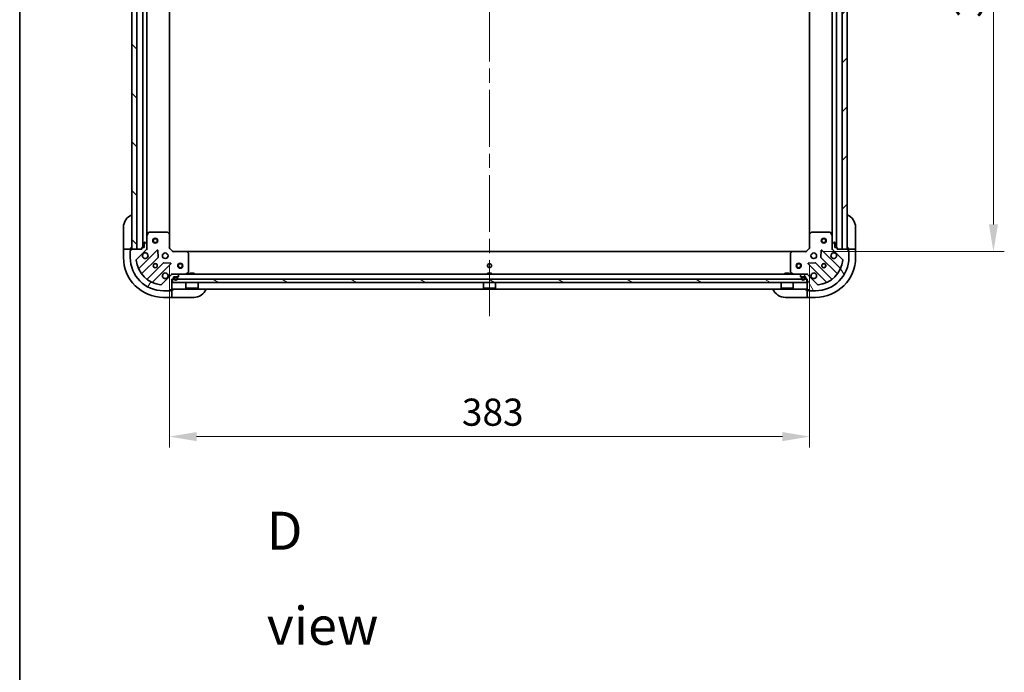
# Model space of a CAD drawing. Units: millimetres. Extents: x 87 to 11486, y 48 to 1874.
# Drawn here: x 2443 to 3032, y 1093 to 1484 of the extents above; entities that cross this region are included whole.
import ezdxf

# ---------------------------------------------------------------- set-up
doc = ezdxf.new("R2010")
doc.units = ezdxf.units.MM
doc.header["$LTSCALE"] = 6
doc.linetypes.add('CHAIN', pattern=[0.35429999999999995, 0.2362, -0.0295, 0.0591, -0.0295])
doc.layers.get('Defpoints').update_dxf_attribs({"lineweight": 25})
for name, color, linetype, lineweight in [('Border (ISO)', 7, 'Continuous', 35), ('Centerline (ISO)', 131, 'Continuous', 18), ('Dimension (ISO)', 7, 'Continuous', 18), ('Dimension (ISO) @ 1', 7, 'Continuous', 18), ('Hatch (ISO)', 1, 'Continuous', 18), ('Symbol (ISO)', 7, 'Continuous', 18), ('Visible (ISO)', 7, 'Continuous', 35)]:
    doc.layers.add(name, color=color, linetype=linetype, lineweight=lineweight)
doc.styles.add('Note Text (TK)', font='txt')
doc.dimstyles.new('Default - Method 1b (TK)', dxfattribs={"dimscale": 6, "dimtxt": 2.5, "dimasz": 2.5, "dimexe": 1, "dimexo": 1.499999999999999, "dimgap": 1, "dimtad": 1, "dimrnd": 1e-08, "dimdsep": 46, "dimtxsty": 'Note Text (TK)', "dimcen": 0.09, "dimdle": 5, "dimclrd": 100, "dimclre": 100, "dimclrt": 7, "dimadec": 1, "dimazin": 1, "dimtfac": 1, "dimtmove": 0, "dimatfit": 3, "dimfxl": 1, "dimtolj": 1, "dimlwd": -1, "dimlwe": -1, "dimarcsym": 0})

# ---------------------------------------------------------------- blocks, each defined once
blk = doc.blocks.new('図面枠 tk図枠')
at = {"layer": 'Border (ISO)'}
blk.add_line((14.49999999999999, 289), (14.50000000000001, 8.000000000000007), dxfattribs=at)
blk = doc.blocks.new('*D61')
at = {"layer": 'Defpoints', "color": 0}
for p in [(2532.594861534611, 1347.051852494995), (2915.594861534611, 1347.051852494994), (2915.594861534611, 1234.258257313999)]:
    blk.add_point(p, dxfattribs=at)
at = {"layer": 'Dimension (ISO)', "color": 100}
for p, q in [((2532.594861534611, 1337.301852494994), (2532.594861534611, 1227.758257313999)), ((2915.594861534611, 1337.301852494994), (2915.594861534611, 1227.758257313999)), ((2548.844861534611, 1234.258257313999), (2899.344861534611, 1234.258257313999))]:
    blk.add_line(p, q, dxfattribs=at)
for points in [[(2548.844861534611, 1236.966590647332), (2548.844861534611, 1231.549923980665), (2532.594861534611, 1234.258257313999)], [(2899.344861534611, 1236.966590647332), (2899.344861534611, 1231.549923980665), (2915.594861534611, 1234.258257313999)]]:
    blk.add_solid(points, dxfattribs=at)
at = {"layer": 'Dimension (ISO)', "color": 7, "insert": (2707.567872898247, 1248.883257313999), "char_height": 16.25, "attachment_point": 4, "style": 'Note Text (TK)'}
blk.add_mtext('\\A1;383', dxfattribs=at)
blk = doc.blocks.new('*D44')
at = {"layer": 'Defpoints', "color": 0}
for p in [(2913.594861534612, 1658.051852494995), (2913.594861534612, 1345.051852494995), (3025.592685377856, 1345.051852494995)]:
    blk.add_point(p, dxfattribs=at)
at = {"layer": 'Dimension (ISO)', "color": 100}
for p, q in [((2923.344861534612, 1658.051852494995), (3032.092685377856, 1658.051852494995)), ((3025.592685377856, 1641.801852494995), (3025.592685377856, 1361.301852494995)), ((2923.344861534612, 1345.051852494995), (3032.092685377856, 1345.051852494995))]:
    blk.add_line(p, q, dxfattribs=at)
for points in [[(3022.884352044523, 1641.801852494995), (3028.30101871119, 1641.801852494995), (3025.592685377856, 1658.051852494995)], [(3022.884352044523, 1361.301852494995), (3028.30101871119, 1361.301852494995), (3025.592685377856, 1345.051852494995)]]:
    blk.add_solid(points, dxfattribs=at)
at = {"layer": 'Dimension (ISO)', "color": 7, "insert": (3010.967685377856, 1485.02486385863), "char_height": 16.25, "attachment_point": 4, "rotation": 90, "style": 'Note Text (TK)'}
blk.add_mtext('\\A1;313', dxfattribs=at)

msp = doc.modelspace()

# ---------------------------------------------------------------- hatches: boundary and pattern name
at = {"layer": 'Hatch (ISO)'}
h = msp.add_hatch(dxfattribs=at)
h.set_pattern_fill('ANSI31', color=256, scale=165.1, angle=90.00021045915, style=0)
h.set_pattern_definition([(135.0002104591499, (2348.75, -4), (-14.59286259386461, -14.59296979941324), [])])
h.paths.add_polyline_path([(2510.094861534611, 1656.551852494994), (2510.094861534611, 1346.551852494993), (2513.094861534611, 1346.551852494993), (2513.094861534611, 1656.551852494994)])
h = msp.add_hatch(dxfattribs=at)
h.set_pattern_fill('ANSI31', color=256, scale=165.1, style=0)
h.set_pattern_definition([(45, (2348.75, -4), (-14.59291619673737, 14.59291619673737), [])])
h.paths.add_polyline_path([(2938.094861534611, 1346.551852494994), (2938.094861534611, 1656.551852494995), (2935.094861534611, 1656.551852494995), (2935.094861534611, 1346.551852494994)])
h = msp.add_hatch(dxfattribs=at)
h.set_pattern_fill('ANSI31', color=256, scale=165.1, angle=14.99997778074499, style=0)
h.set_pattern_definition([(59.999977780745, (2348.75, -4), (-17.87259526899745, 10.31875693097815), [])])
edge = h.paths.add_edge_path()
edge.add_line((2516.094861534611, 1347.251852494994), (2516.094861534611, 1346.551852494994))
edge.add_line((2516.094861534611, 1346.551852494994), (2509.894861534612, 1346.551852494994))
edge.add_ellipse((2509.894861534611, 1346.251852494994), major_axis=(-0.2999999999999969, 4.4e-15), ratio=1, start_angle=270.0000000000008, end_angle=360.0000000000042)
edge.add_line((2509.594861534611, 1346.251852494994), (2509.594861534611, 1345.551852494994))
edge.add_line((2509.594861534611, 1345.551852494994), (2509.394861534611, 1345.551852494994))
edge.add_ellipse((2509.394861534611, 1345.251852494994), major_axis=(-0.3000000000000003, -2.2e-15), ratio=1, start_angle=269.9999999999996, end_angle=359.9999999999996)
edge.add_line((2509.094861534611, 1345.251852494994), (2509.094861534611, 1341.551852494994))
edge.add_ellipse((2529.094861534611, 1341.551852494994), major_axis=(0, -20), ratio=1, start_angle=270, end_angle=360)
edge.add_line((2529.094861534611, 1321.551852494994), (2532.794861534611, 1321.551852494994))
edge.add_ellipse((2532.794861534611, 1321.851852494994), major_axis=(0.299999999999998, -2.2e-15), ratio=1, start_angle=270.0000000000004, end_angle=360.0000000000004)
edge.add_line((2533.094861534611, 1321.851852494994), (2533.094861534611, 1322.051852494994))
edge.add_line((2533.094861534611, 1322.051852494994), (2533.794861534611, 1322.051852494994))
edge.add_ellipse((2533.794861534611, 1322.351852494994), major_axis=(0.299999999999998, 0), ratio=1, start_angle=270, end_angle=360)
edge.add_line((2534.094861534611, 1322.351852494994), (2534.094861534611, 1328.551852494994))
edge.add_line((2534.094861534611, 1328.551852494994), (2534.794861534611, 1328.551852494994))
edge.add_ellipse((2534.794861534611, 1328.851852494995), major_axis=(0.2999999999999959, -3.3e-15), ratio=1, start_angle=270.0000000000006, end_angle=360.0000000000007)
edge.add_line((2535.094861534612, 1328.851852494995), (2535.094861534612, 1329.851852494994))
edge.add_line((2535.094861534612, 1329.851852494994), (2537.794861534611, 1329.851852494994))
edge.add_ellipse((2537.794861534611, 1330.151852494994), major_axis=(0.3000000000000014, 2.2e-15), ratio=1, start_angle=269.9999999999928, end_angle=359.9999999999996)
edge.add_line((2538.094861534611, 1330.151852494994), (2538.094861534611, 1330.344745713808))
edge.add_ellipse((2537.594861534611, 1330.344745713808), major_axis=(-3.3e-15, 0.5000000000000071), ratio=1, start_angle=269.9999999999996, end_angle=314.9999999999967)
edge.add_line((2537.948414925204, 1330.698299104401), (2537.241308144018, 1331.405405885588))
edge.add_ellipse((2536.887754753424, 1331.051852494995), major_axis=(-0.3535533905932953, 0.3535533905932309), ratio=1, start_angle=270.0000000000005, end_angle=314.9999999999948)
edge.add_line((2536.887754753424, 1331.551852494994), (2534.509075096984, 1331.551852494994))
edge.add_ellipse((2534.509075096984, 1330.551852494994), major_axis=(-1.000000000000008, -5.6e-15), ratio=1, start_angle=269.9999999999997, end_angle=314.9999999999997)
edge.add_line((2533.801968315798, 1331.258959276181), (2527.823983536434, 1325.280974496818))
edge.add_ellipse((2527.470430145841, 1325.634527887411), major_axis=(-0.3535533905932222, -0.3535533905933057), ratio=1, start_angle=39.17289348887169, end_angle=89.99999999999318, ccw=False)
edge.add_ellipse((2529.094861534611, 1341.551852494994), major_axis=(-16.41474100157036, 1.675194869668996), ratio=1, start_angle=11.65421302223848, end_angle=90, ccw=False)
edge.add_ellipse((2513.177536927028, 1339.927421106224), major_axis=(-0.0507634808990582, 0.4974163939869783), ratio=1, start_angle=39.17289348887232, end_angle=89.99999999999841, ccw=False)
edge.add_line((2512.823983536434, 1340.280974496818), (2518.801968315798, 1346.258959276181))
edge.add_ellipse((2518.094861534611, 1346.966066057367), major_axis=(0.7071067811865474, 0.7071067811865485), ratio=1, start_angle=270.0000000000021, end_angle=314.9999999999999)
edge.add_line((2519.094861534612, 1346.966066057367), (2519.094861534612, 1349.344745713808))
edge.add_ellipse((2518.594861534611, 1349.344745713808), major_axis=(6.7e-15, 0.4999999999999849), ratio=1, start_angle=270.0000000000007, end_angle=314.9999999999964)
edge.add_line((2518.948414925205, 1349.698299104401), (2518.241308144018, 1350.405405885588))
edge.add_ellipse((2517.887754753425, 1350.051852494994), major_axis=(-0.3535533905932864, 0.3535533905932586), ratio=1, start_angle=270.0000000000006, end_angle=314.9999999999978)
edge.add_line((2517.887754753425, 1350.551852494994), (2517.694861534611, 1350.551852494994))
edge.add_ellipse((2517.694861534611, 1350.251852494994), major_axis=(-0.3000000000000025, -1.1e-15), ratio=1, start_angle=269.9999999999998, end_angle=359.9999999999998)
edge.add_line((2517.394861534611, 1350.251852494994), (2517.394861534611, 1347.551852494994))
edge.add_line((2517.394861534611, 1347.551852494994), (2516.394861534611, 1347.551852494994))
edge.add_ellipse((2516.394861534611, 1347.251852494994), major_axis=(-0.2999999999999969, 4.4e-15), ratio=1, start_angle=270.0000000000076, end_angle=360.0000000000008)
h = msp.add_hatch(dxfattribs=at)
h.set_pattern_fill('ANSI31', color=256, scale=165.1, angle=75.00017538262, style=0)
h.set_pattern_definition([(120.00017538262, (2348.75, -4), (-17.87256768478084, -10.31880470805255), [])])
edge = h.paths.add_edge_path()
edge.add_line((2913.394861534611, 1328.551852494994), (2914.094861534611, 1328.551852494994))
edge.add_line((2914.094861534611, 1328.551852494994), (2914.094861534611, 1322.351852494994))
edge.add_ellipse((2914.394861534611, 1322.351852494994), major_axis=(-4.4e-15, -0.2999999999999969), ratio=1, start_angle=270.0000000000008, end_angle=360.0000000000008)
edge.add_line((2914.394861534611, 1322.051852494994), (2915.09486153461, 1322.051852494994))
edge.add_line((2915.094861534611, 1322.051852494994), (2915.094861534611, 1321.851852494994))
edge.add_ellipse((2915.394861534611, 1321.851852494994), major_axis=(2.2e-15, -0.3000000000000003), ratio=1, start_angle=269.9999999999996, end_angle=359.9999999999996)
edge.add_line((2915.394861534611, 1321.551852494994), (2919.094861534611, 1321.551852494994))
edge.add_ellipse((2919.094861534611, 1341.551852494994), major_axis=(20, 0), ratio=1, start_angle=270, end_angle=360)
edge.add_line((2939.094861534611, 1341.551852494994), (2939.094861534611, 1345.251852494994))
edge.add_ellipse((2938.794861534611, 1345.251852494994), major_axis=(2.2e-15, 0.299999999999998), ratio=1, start_angle=270.0000000000038, end_angle=360.0000000000004)
edge.add_line((2938.794861534611, 1345.551852494994), (2938.594861534611, 1345.551852494994))
edge.add_line((2938.594861534611, 1345.551852494994), (2938.594861534611, 1346.251852494994))
edge.add_ellipse((2938.294861534611, 1346.251852494994), major_axis=(0, 0.299999999999998), ratio=1, start_angle=270, end_angle=360)
edge.add_line((2938.294861534611, 1346.551852494994), (2932.094861534611, 1346.551852494994))
edge.add_line((2932.094861534611, 1346.551852494994), (2932.094861534611, 1347.251852494994))
edge.add_ellipse((2931.794861534611, 1347.251852494994), major_axis=(3.3e-15, 0.2999999999999959), ratio=1, start_angle=270.0000000000006, end_angle=360.0000000000007)
edge.add_line((2931.794861534611, 1347.551852494994), (2930.794861534611, 1347.551852494994))
edge.add_line((2930.794861534611, 1347.551852494994), (2930.794861534611, 1350.251852494994))
edge.add_ellipse((2930.494861534612, 1350.251852494994), major_axis=(-2.2e-15, 0.3000000000000014), ratio=1, start_angle=270.0000000000029, end_angle=359.9999999999996)
edge.add_line((2930.494861534612, 1350.551852494994), (2930.301968315798, 1350.551852494994))
edge.add_ellipse((2930.301968315798, 1350.051852494994), major_axis=(-0.5000000000000071, -3.3e-15), ratio=1, start_angle=269.9999999999996, end_angle=314.9999999999967)
edge.add_line((2929.948414925205, 1350.405405885587), (2929.241308144018, 1349.698299104401))
edge.add_ellipse((2929.594861534611, 1349.344745713808), major_axis=(-0.3535533905932309, -0.3535533905932953), ratio=1, start_angle=269.9999999999991, end_angle=314.9999999999948)
edge.add_line((2929.094861534611, 1349.344745713808), (2929.094861534611, 1346.966066057367))
edge.add_ellipse((2930.094861534611, 1346.966066057367), major_axis=(5.6e-15, -1.000000000000008), ratio=1, start_angle=269.9999999999997, end_angle=314.9999999999997)
edge.add_line((2929.387754753424, 1346.258959276181), (2935.365739532787, 1340.280974496818))
edge.add_ellipse((2935.012186142195, 1339.927421106224), major_axis=(0.3535533905933057, -0.3535533905932222), ratio=1, start_angle=39.17289348887169, end_angle=89.99999999999898, ccw=False)
edge.add_ellipse((2919.094861534611, 1341.551852494994), major_axis=(-1.675194869668996, -16.41474100157036), ratio=1, start_angle=11.654213022238707, end_angle=90, ccw=False)
edge.add_ellipse((2920.719292923381, 1325.634527887411), major_axis=(-0.4974163939869783, -0.0507634808990582), ratio=1, start_angle=39.17289348887232, end_angle=90.00000000000239, ccw=False)
edge.add_line((2920.365739532787, 1325.280974496818), (2914.387754753424, 1331.258959276181))
edge.add_ellipse((2913.680647972238, 1330.551852494994), major_axis=(-0.7071067811865485, 0.7071067811865474), ratio=1, start_angle=269.9999999999999, end_angle=314.9999999999999)
edge.add_line((2913.680647972238, 1331.551852494994), (2911.301968315797, 1331.551852494994))
edge.add_ellipse((2911.301968315797, 1331.051852494994), major_axis=(-0.4999999999999849, 6.7e-15), ratio=1, start_angle=270.0000000000007, end_angle=314.9999999999979)
edge.add_line((2910.948414925205, 1331.405405885587), (2910.241308144018, 1330.698299104401))
edge.add_ellipse((2910.594861534611, 1330.344745713808), major_axis=(-0.3535533905932586, -0.3535533905932864), ratio=1, start_angle=270.0000000000006, end_angle=314.9999999999978)
edge.add_line((2910.094861534611, 1330.344745713808), (2910.094861534611, 1330.151852494994))
edge.add_ellipse((2910.394861534611, 1330.151852494994), major_axis=(1.1e-15, -0.3000000000000025), ratio=1, start_angle=269.9999999999998, end_angle=359.9999999999998)
edge.add_line((2910.394861534611, 1329.851852494994), (2913.094861534611, 1329.851852494994))
edge.add_line((2913.094861534611, 1329.851852494994), (2913.094861534611, 1328.851852494994))
edge.add_ellipse((2913.394861534611, 1328.851852494994), major_axis=(-4.4e-15, -0.2999999999999969), ratio=1, start_angle=270.0000000000076, end_angle=360.0000000000008)
h = msp.add_hatch(dxfattribs=at)
h.set_pattern_fill('ANSI31', color=256, scale=165.1, angle=105.00024553567, style=0)
h.set_pattern_definition([(150.00024553567, (2348.75, -4), (-10.31867340856338, -17.87264349046909), [])])
h.paths.add_polyline_path([(2534.344861534611, 1328.551852494994), (2534.344861534611, 1326.551852494995), (2913.844861534611, 1326.551852494994), (2913.844861534611, 1328.551852494994)])

# ---------------------------------------------------------------- linework, layer by layer
at = {"layer": 'Centerline (ISO)', "linetype": 'CHAIN', "ltscale": 23.99096870422363}
msp.add_line((2724.094861534611, 1696.801852494994), (2724.094861534611, 1306.301852494994), dxfattribs=at)
at = {"layer": 'Visible (ISO)'}
for p, q in [((2510.094861534611, 1656.551852494995), (2510.094861534611, 1346.551852494993)), ((2513.094861534611, 1346.551852494993), (2513.094861534611, 1656.551852494995)), ((2516.594861534611, 1347.551852494994), (2516.594861534611, 1655.551852494995)), ((2931.594861534612, 1655.551852494994), (2931.594861534611, 1347.551852494994)), ((2935.094861534611, 1656.551852494995), (2935.094861534611, 1346.551852494994)), ((2938.094861534611, 1346.551852494994), (2938.094861534611, 1656.551852494995)), ((2519.094861534611, 1354.481032101745), (2519.094861534611, 1648.622672888245)), ((2532.594861534611, 1355.488455029733), (2532.594861534611, 1647.615249960257)), ((2915.594861534612, 1647.615249960256), (2915.594861534612, 1355.488455029733)), ((2929.094861534612, 1648.622672888244), (2929.094861534611, 1354.481032101745)), ((2505.09486153461, 1347.551852494994), (2505.09486153461, 1359.551852494994)), ((2520.011943573936, 1356.386016573644), (2519.126533377311, 1354.615196180394)), ((2531.476643458232, 1356.551852494994), (2520.280271731236, 1356.551852494994)), ((2532.499517929323, 1355.707808078728), (2531.681299852945, 1356.47120554399)), ((2532.594861534611, 1347.051852494995), (2532.594861534611, 1355.488455029733)), ((2915.594861534611, 1355.488455029733), (2915.594861534611, 1347.051852494994)), ((2916.508423216278, 1356.471205543989), (2915.690205139899, 1355.707808078728)), ((2927.909451337986, 1356.551852494994), (2916.713079610989, 1356.551852494994)), ((2929.063189691911, 1354.615196180394), (2928.177779495286, 1356.386016573644)), ((2943.094861534609, 1359.551852494997), (2943.09486153461, 1347.551852494997)), ((2517.394861534611, 1350.251852494994), (2517.394861534611, 1347.551852494994)), ((2517.887754753425, 1350.551852494995), (2517.694861534611, 1350.551852494995)), ((2518.948414925205, 1349.698299104401), (2518.241308144018, 1350.405405885588)), ((2519.094861534612, 1354.481032101745), (2519.094861534612, 1349.344745713808)), ((2519.094861534612, 1346.966066057367), (2519.094861534612, 1349.344745713808)), ((2929.094861534611, 1349.344745713808), (2929.094861534611, 1354.481032101745)), ((2929.094861534611, 1349.344745713808), (2929.094861534611, 1346.966066057367)), ((2929.948414925205, 1350.405405885587), (2929.241308144018, 1349.698299104401)), ((2930.494861534612, 1350.551852494994), (2930.301968315798, 1350.551852494994)), ((2930.794861534611, 1347.551852494994), (2930.794861534611, 1350.251852494994)), ((2505.09486153461, 1347.551852494994), (2505.094861534611, 1346.551852494994)), ((2505.094861534611, 1346.551852494994), (2505.094861534611, 1341.551852494994)), ((2505.094861534611, 1346.551852494994), (2505.241308144018, 1346.551852494994)), ((2506.948414925204, 1346.551852494994), (2505.241308144018, 1346.551852494994)), ((2506.948414925204, 1346.551852494994), (2507.301968315797, 1346.551852494994)), ((2509.594861534611, 1346.551852494994), (2507.301968315797, 1346.551852494994)), ((2509.094861534611, 1345.751852494994), (2509.594861534611, 1345.751852494994)), ((2509.094861534611, 1345.251852494994), (2509.094861534611, 1345.751852494994)), ((2509.094861534611, 1345.251852494995), (2509.094861534611, 1341.551852494995)), ((2509.594861534611, 1345.551852494994), (2509.394861534611, 1345.551852494994)), ((2509.594861534611, 1346.551852494994), (2509.594861534611, 1347.551852494994)), ((2509.594861534611, 1346.251852494994), (2509.594861534611, 1346.551852494994)), ((2509.594861534611, 1346.251852494994), (2509.594861534611, 1345.551852494994)), ((2516.094861534611, 1346.551852494994), (2509.894861534611, 1346.551852494994)), ((2510.094861534611, 1346.551852494993), (2513.094861534611, 1346.551852494993)), ((2512.823983536434, 1340.280974496818), (2518.801968315798, 1346.258959276181)), ((2525.205685033587, 1345.86267599397), (2514.382344523163, 1335.039335483546)), ((2516.094861534611, 1347.251852494995), (2516.094861534611, 1346.551852494994)), ((2517.394861534611, 1347.551852494994), (2516.394861534611, 1347.551852494994)), ((2519.445127074479, 1346.551852494994), (2519.005041255736, 1346.551852494994)), ((2519.094861534612, 1346.966066057367), (2519.094861534612, 1346.551852494995)), ((2525.889103637674, 1341.733982548198), (2525.717531534418, 1345.663629775824)), ((2528.720088826124, 1343.551852494994), (2529.094861534611, 1343.551852494994)), ((2529.094861534611, 1343.926625203482), (2529.094861534611, 1343.551852494995)), ((2531.094861534611, 1343.926625203482), (2531.094861534611, 1343.551852494995)), ((2531.094861534611, 1343.551852494994), (2531.469634243098, 1343.551852494994)), ((2532.294861534611, 1346.927588426283), (2532.594861534611, 1347.051852494995)), ((2534.594861534611, 1345.051852494994), (2532.594861534611, 1347.051852494995)), ((2534.594861534611, 1345.051852494994), (2534.4705974659, 1344.751852494995)), ((2543.03146406935, 1345.051852494994), (2534.594861534611, 1345.051852494994)), ((2543.03146406935, 1345.051852494994), (2905.158258999873, 1345.051852494994)), ((2544.014214583606, 1344.138290813328), (2543.250817118345, 1344.956508889707)), ((2544.094861534611, 1332.73726269162), (2544.094861534611, 1343.933634418616)), ((2904.094861534611, 1343.933634418615), (2904.094861534611, 1332.737262691619)), ((2904.938905950878, 1344.956508889706), (2904.175508485616, 1344.138290813328)), ((2913.594861534611, 1345.051852494994), (2905.158258999873, 1345.051852494994)), ((2915.594861534611, 1347.051852494994), (2913.594861534611, 1345.051852494994)), ((2913.719125603323, 1344.751852494994), (2913.594861534611, 1345.051852494994)), ((2915.594861534611, 1347.051852494994), (2915.894861534611, 1346.927588426282)), ((2916.720088826124, 1343.551852494994), (2917.09486153461, 1343.551852494994)), ((2917.094861534611, 1343.926625203481), (2917.094861534611, 1343.551852494995)), ((2919.094861534611, 1343.926625203482), (2919.094861534611, 1343.551852494995)), ((2919.09486153461, 1343.551852494994), (2919.469634243097, 1343.551852494994)), ((2922.472191534805, 1345.663629775824), (2922.300619431549, 1341.733982548198)), ((2933.80737854606, 1335.039335483546), (2922.984038035635, 1345.86267599397)), ((2928.744595994742, 1346.551852494994), (2929.184681813487, 1346.551852494994)), ((2929.094861534611, 1346.551852494994), (2929.094861534611, 1346.966066057367)), ((2929.387754753424, 1346.258959276181), (2935.365739532788, 1340.280974496818)), ((2931.794861534611, 1347.551852494994), (2930.794861534611, 1347.551852494994)), ((2932.094861534611, 1346.551852494994), (2932.094861534611, 1347.251852494994)), ((2938.294861534611, 1346.551852494994), (2932.094861534611, 1346.551852494994)), ((2935.094861534611, 1346.551852494994), (2938.094861534611, 1346.551852494994)), ((2938.59486153461, 1347.551852494997), (2938.594861534611, 1346.551852494997)), ((2940.887754753424, 1346.551852494997), (2938.594861534611, 1346.551852494997)), ((2938.594861534611, 1346.551852494997), (2938.594861534611, 1346.251852494994)), ((2938.594861534611, 1345.551852494994), (2938.594861534611, 1346.251852494994)), ((2938.594861534611, 1345.751852494996), (2939.094861534611, 1345.751852494997)), ((2938.794861534611, 1345.551852494994), (2938.594861534611, 1345.551852494994)), ((2939.094861534611, 1345.751852494996), (2939.094861534611, 1345.251852494994)), ((2939.094861534611, 1341.551852494994), (2939.094861534611, 1345.251852494994)), ((2940.887754753424, 1346.551852494997), (2941.241308144018, 1346.551852494997)), ((2942.948414925204, 1346.551852494997), (2941.241308144018, 1346.551852494997)), ((2942.948414925204, 1346.551852494997), (2943.094861534611, 1346.551852494997)), ((2943.094861534611, 1346.551852494997), (2943.09486153461, 1347.551852494997)), ((2943.094861534611, 1341.551852494997), (2943.094861534611, 1346.551852494997)), ((2516.102086114178, 1331.809329606255), (2525.801521205555, 1341.508764697632)), ((2529.051773737249, 1338.258512165938), (2519.352338645872, 1328.559077074561)), ((2522.582344523163, 1326.839335483546), (2533.405685033587, 1337.66267599397)), ((2528.720088826124, 1341.551852494994), (2529.094861534611, 1341.551852494994)), ((2529.094861534611, 1341.551852494995), (2529.094861534611, 1341.177079786508)), ((2533.20663881544, 1338.174522494801), (2529.276991587814, 1338.346094598057)), ((2531.094861534611, 1341.551852494994), (2531.469634243098, 1341.551852494994)), ((2531.094861534611, 1341.551852494995), (2531.094861534611, 1341.177079786508)), ((2914.784038035635, 1337.66267599397), (2925.60737854606, 1326.839335483546)), ((2918.912731481407, 1338.346094598057), (2914.983084253782, 1338.174522494801)), ((2916.720088826124, 1341.551852494994), (2917.09486153461, 1341.551852494994)), ((2917.094861534611, 1341.551852494995), (2917.094861534611, 1341.177079786508)), ((2919.09486153461, 1341.551852494994), (2919.469634243097, 1341.551852494994)), ((2919.094861534611, 1341.551852494995), (2919.094861534611, 1341.177079786508)), ((2928.837384423351, 1328.559077074561), (2919.137949331973, 1338.258512165938)), ((2922.388201863667, 1341.508764697632), (2932.087636955045, 1331.809329606255)), ((2534.094861534611, 1331.902118034863), (2534.094861534611, 1331.552330832026)), ((2534.09486153461, 1331.551852494994), (2534.09486153461, 1331.462032216119)), ((2534.09486153461, 1331.551852494994), (2534.509075096984, 1331.551852494994)), ((2536.887754753424, 1331.551852494994), (2534.509075096984, 1331.551852494994)), ((2536.887754753424, 1331.551852494994), (2911.301968315799, 1331.551852494994)), ((2537.948414925204, 1330.698299104401), (2537.241308144018, 1331.405405885588)), ((2542.158205220011, 1331.583524337695), (2543.929025613261, 1332.468934534319)), ((2547.344861534611, 1332.151852494994), (2544.844861534611, 1332.151852494994)), ((2544.844861534611, 1331.551852494994), (2544.844861534611, 1332.151852494994)), ((2547.344861534611, 1331.551852494994), (2547.344861534611, 1332.151852494994)), ((2725.34486153461, 1332.151852494994), (2722.844861534611, 1332.151852494994)), ((2722.844861534611, 1331.551852494994), (2722.844861534611, 1332.151852494994)), ((2725.34486153461, 1331.551852494994), (2725.34486153461, 1332.151852494994)), ((2903.344861534611, 1332.151852494994), (2900.844861534611, 1332.151852494994)), ((2900.844861534611, 1331.551852494994), (2900.844861534611, 1332.151852494994)), ((2903.344861534611, 1331.551852494994), (2903.344861534611, 1332.151852494994)), ((2904.260697455961, 1332.468934534319), (2906.031517849211, 1331.583524337694)), ((2910.948414925205, 1331.405405885587), (2910.241308144018, 1330.698299104401)), ((2913.680647972238, 1331.551852494994), (2911.301968315797, 1331.551852494994)), ((2913.680647972239, 1331.551852494994), (2914.094861534611, 1331.551852494994)), ((2914.094861534611, 1331.902118034863), (2914.094861534611, 1331.552330832026)), ((2914.094861534611, 1331.462032216119), (2914.094861534611, 1331.551852494994)), ((2533.801968315798, 1331.258959276181), (2527.823983536434, 1325.280974496818)), ((2534.094861534611, 1322.351852494994), (2534.094861534611, 1328.551852494994)), ((2534.094861534611, 1328.551852494994), (2534.794861534611, 1328.551852494994)), ((2534.344861534611, 1328.551852494994), (2534.344861534611, 1326.551852494994)), ((2913.844861534611, 1328.551852494994), (2534.344861534611, 1328.551852494994)), ((2534.344861534611, 1326.551852494994), (2913.844861534611, 1326.551852494994)), ((2535.094861534612, 1328.851852494995), (2535.094861534612, 1329.851852494995)), ((2535.094861534612, 1329.851852494995), (2537.794861534611, 1329.851852494995)), ((2535.444861534611, 1329.351852494994), (2535.444861534611, 1328.851852494995)), ((2535.644861534611, 1329.351852494994), (2535.644861534611, 1328.851852494995)), ((2535.644861534611, 1328.851852494995), (2535.644861534611, 1329.351852494994)), ((2536.944861534611, 1329.851852494994), (2535.944861534611, 1329.851852494994)), ((2536.944861534611, 1329.651852494994), (2535.944861534611, 1329.651852494994)), ((2535.944861534611, 1329.651852494994), (2536.944861534611, 1329.651852494994)), ((2537.244861534611, 1328.851852494995), (2537.244861534611, 1329.351852494994)), ((2537.244861534611, 1329.351852494994), (2537.244861534611, 1328.851852494995)), ((2537.444861534611, 1328.851852494995), (2537.444861534611, 1329.351852494994)), ((2538.094861534611, 1330.151852494995), (2538.094861534611, 1330.344745713808)), ((2542.494861534611, 1326.551852494994), (2542.494861534611, 1323.151852494994)), ((2549.694861534611, 1326.551852494994), (2549.694861534611, 1323.151852494994)), ((2720.494861534611, 1326.551852494994), (2720.494861534611, 1323.151852494994)), ((2727.694861534611, 1326.551852494994), (2727.694861534611, 1323.151852494994)), ((2898.494861534611, 1326.551852494994), (2898.494861534611, 1323.151852494994)), ((2905.694861534611, 1326.551852494994), (2905.694861534611, 1323.151852494994)), ((2910.094861534611, 1330.344745713808), (2910.094861534611, 1330.151852494994)), ((2910.394861534611, 1329.851852494994), (2913.094861534611, 1329.851852494994)), ((2910.744861534611, 1329.351852494994), (2910.744861534611, 1328.851852494994)), ((2910.944861534611, 1329.351852494994), (2910.944861534611, 1328.851852494994)), ((2910.944861534611, 1328.851852494994), (2910.944861534611, 1329.351852494994)), ((2912.244861534611, 1329.851852494994), (2911.244861534611, 1329.851852494994)), ((2912.244861534611, 1329.651852494994), (2911.244861534611, 1329.651852494994)), ((2911.244861534611, 1329.651852494994), (2912.244861534611, 1329.651852494994)), ((2912.544861534611, 1328.851852494994), (2912.544861534611, 1329.351852494994)), ((2912.544861534611, 1329.351852494994), (2912.544861534611, 1328.851852494994)), ((2912.744861534611, 1328.851852494994), (2912.744861534611, 1329.351852494994)), ((2913.094861534611, 1329.851852494994), (2913.094861534611, 1328.851852494994)), ((2913.394861534611, 1328.551852494994), (2914.094861534611, 1328.551852494994)), ((2913.844861534611, 1326.551852494994), (2913.844861534611, 1328.551852494994)), ((2914.094861534611, 1328.551852494994), (2914.094861534611, 1322.351852494994)), ((2920.365739532788, 1325.280974496818), (2914.387754753425, 1331.258959276181)), ((2529.094861534611, 1321.551852494994), (2532.794861534611, 1321.551852494994)), ((2533.294861534611, 1321.551852494994), (2532.794861534611, 1321.551852494994)), ((2533.094861534611, 1321.851852494994), (2533.094861534611, 1322.051852494994)), ((2533.094861534611, 1322.051852494994), (2533.794861534611, 1322.051852494994)), ((2533.294861534611, 1322.051852494994), (2533.294861534611, 1321.551852494994)), ((2534.094861534612, 1322.051852494994), (2533.794861534611, 1322.051852494994)), ((2534.09486153461, 1322.551852494994), (2914.094861534611, 1322.551852494994)), ((2535.094861534612, 1322.051852494994), (2534.094861534612, 1322.051852494994)), ((2534.094861534612, 1319.758959276181), (2534.094861534612, 1322.051852494994)), ((2534.094861534612, 1319.758959276181), (2534.094861534612, 1319.405405885588)), ((2542.494861534611, 1323.151852494994), (2549.694861534611, 1323.151852494994)), ((2542.594861534611, 1323.051852494994), (2542.494861534611, 1323.151852494994)), ((2549.594861534611, 1323.051852494994), (2542.594861534611, 1323.051852494994)), ((2549.594861534611, 1323.051852494994), (2549.694861534611, 1323.151852494994)), ((2720.494861534611, 1323.151852494994), (2727.694861534611, 1323.151852494994)), ((2720.594861534611, 1323.051852494994), (2720.494861534611, 1323.151852494994)), ((2727.594861534611, 1323.051852494994), (2720.594861534611, 1323.051852494994)), ((2727.594861534611, 1323.051852494994), (2727.694861534611, 1323.151852494994)), ((2898.494861534611, 1323.151852494994), (2905.694861534611, 1323.151852494994)), ((2898.594861534611, 1323.051852494994), (2898.494861534611, 1323.151852494994)), ((2905.594861534611, 1323.051852494994), (2898.594861534611, 1323.051852494994)), ((2905.594861534611, 1323.051852494994), (2905.694861534611, 1323.151852494994)), ((2914.094861534613, 1322.051852494994), (2913.094861534613, 1322.051852494993)), ((2914.094861534613, 1322.051852494994), (2914.094861534614, 1319.75895927618)), ((2914.394861534611, 1322.051852494994), (2914.094861534613, 1322.051852494994)), ((2914.094861534613, 1319.405405885587), (2914.094861534613, 1319.75895927618)), ((2914.394861534611, 1322.051852494994), (2915.094861534611, 1322.051852494994)), ((2914.894861534614, 1321.551852494994), (2914.894861534613, 1322.051852494994)), ((2915.394861534612, 1321.551852494994), (2914.894861534614, 1321.551852494994)), ((2915.094861534611, 1322.051852494994), (2915.094861534611, 1321.851852494994)), ((2915.394861534611, 1321.551852494994), (2919.094861534611, 1321.551852494994)), ((2529.094861534611, 1317.551852494994), (2534.094861534612, 1317.551852494994)), ((2534.094861534612, 1317.698299104401), (2534.094861534612, 1319.405405885588)), ((2534.094861534612, 1317.698299104401), (2534.094861534612, 1317.551852494994)), ((2534.094861534612, 1317.551852494994), (2535.094861534612, 1317.551852494994)), ((2547.094861534612, 1317.551852494995), (2535.094861534612, 1317.551852494994)), ((2913.094861534614, 1317.551852494993), (2901.094861534614, 1317.551852494992)), ((2913.094861534614, 1317.551852494993), (2914.094861534614, 1317.551852494994)), ((2914.094861534614, 1319.405405885587), (2914.094861534614, 1317.6982991044)), ((2914.094861534614, 1317.551852494993), (2914.094861534614, 1317.6982991044)), ((2914.094861534614, 1317.551852494994), (2919.094861534614, 1317.551852494994))]:
    msp.add_line(p, q, dxfattribs=at)
for centre, radius in [((2524.094861534611, 1351.551852494993), 1.499999999999999), ((2524.094861534611, 1351.551852494993), 1.193274999999999), ((2924.094861534611, 1351.551852494994), 1.5), ((2924.094861534611, 1351.551852494994), 1.193275), ((2530.094861534611, 1342.551852494995), 1.7), ((2918.094861534611, 1342.551852494995), 1.7), ((2524.094861534611, 1336.551852494994), 1.2295), ((2524.094861534611, 1336.551852494994), 1.193275), ((2539.09486153461, 1336.551852494994), 1.499999999999998), ((2539.09486153461, 1336.551852494994), 1.193274999999999), ((2724.094861534611, 1336.551852494994), 1.229500000000004), ((2724.094861534612, 1336.551852494995), 1.2), ((2909.094861534611, 1336.551852494994), 1.499999999999999), ((2909.094861534611, 1336.551852494994), 1.193274999999999), ((2924.094861534611, 1336.551852494994), 1.2295), ((2924.094861534612, 1336.551852494995), 1.193275)]:
    msp.add_circle(centre, radius, dxfattribs=at)
for centre, radius, start, end in [((2513.094861534611, 1359.551852494994), 7.999999999999994, 112.0243128370424, 180), ((2935.094861534609, 1359.551852494996), 8.00000000000002, 0, 67.97568716295883), ((2520.280271731236, 1356.251852494995), 0.3, 90, 153.4349488229078), ((2531.476643458232, 1356.251852494995), 0.3, 46.98514279481672, 90.00000000002605), ((2532.294861534611, 1355.488455029733), 0.3000000000000001, 0, 46.98514279481283), ((2915.894861534611, 1355.488455029733), 0.3000000000000001, 133.0148572051832, 180), ((2916.713079610989, 1356.251852494994), 0.3000000000000001, 90, 133.0148572051907), ((2927.909451337986, 1356.251852494994), 0.300000000000002, 26.56505117709219, 90.00000000002605), ((2517.694861534611, 1350.251852494994), 0.3, 90, 180), ((2517.887754753425, 1350.051852494994), 0.5, 44.99999999999741, 90), ((2518.594861534611, 1349.344745713808), 0.5, 0, 44.99999999999511), ((2519.394861534611, 1354.481032101745), 0.3000000000000001, 153.4349488228943, 180), ((2928.794861534611, 1354.481032101745), 0.3, 0, 26.56505117706051), ((2929.594861534611, 1349.344745713808), 0.5000000000000001, 135.0000000000049, 180), ((2930.301968315798, 1350.051852494994), 0.5, 90, 135.0000000000049), ((2930.494861534612, 1350.251852494994), 0.3, 0, 90), ((2509.394861534611, 1345.251852494995), 0.3, 90, 180), ((2509.594861534611, 1347.051852494994), 0.4999999999999998, 270, 0), ((2509.894861534611, 1346.251852494994), 0.3, 90, 180), ((2516.394861534611, 1347.251852494995), 0.3, 90, 180), ((2518.094861534611, 1342.551852494995), 1.7, 152.4998288193024, 117.5001711807015), ((2518.094861534611, 1346.966066057367), 1, 315.0000000000031, 0), ((2525.417817067943, 1345.650543959614), 0.3000000000000001, 2.499999999992079, 135.0000000000008), ((2543.03146406935, 1344.751852494995), 0.3000000000000001, 43.01485720517751, 90), ((2543.794861534611, 1343.933634418616), 0.3000000000000001, 0, 43.01485720518346), ((2904.394861534611, 1343.933634418615), 0.3, 136.9851427948147, 180), ((2905.158258999873, 1344.751852494994), 0.3000000000000001, 90, 136.9851427948147), ((2922.771906001279, 1345.650543959614), 0.3000000000000001, 44.99999999999511, 177.5000000000075), ((2930.094861534611, 1342.551852494995), 1.7, 62.49982881929908, 27.50017118070342), ((2930.094861534611, 1346.966066057367), 1, 180, 224.9999999999974), ((2931.794861534611, 1347.251852494994), 0.3, 0, 90), ((2938.59486153461, 1347.051852494997), 0.5000000000000006, 180, 270), ((2938.294861534611, 1346.251852494994), 0.3, 0, 90), ((2938.794861534611, 1345.251852494994), 0.3, 0, 90), ((2529.094861534611, 1341.551852494994), 23.99999999999999, 180, 270), ((2529.094861534611, 1341.551852494995), 20, 180, 270), ((2513.177536927028, 1339.927421106224), 0.5000000000000001, 134.9999999999724, 185.8271065111143), ((2529.094861534611, 1341.551852494995), 16.5, 185.8271065111199, 264.1728934888705), ((2525.589389171199, 1341.720896731988), 0.3000000000000001, 315.0000000000009, 2.499999999991672), ((2529.263905771605, 1338.046380131582), 0.3, 87.50000000000797, 135.0000000000049), ((2533.193552999231, 1337.874808028326), 0.3000000000000001, 315.0000000000009, 87.4999999999819), ((2914.996170069991, 1337.874808028326), 0.3000000000000001, 92.49999999999201, 224.9999999999873), ((2918.925817297617, 1338.046380131582), 0.3000000000000001, 44.99999999999511, 92.5000000000181), ((2919.094861534611, 1341.551852494994), 20, 270, 0), ((2919.094861534611, 1341.551852494994), 24.00000000000002, 270, 0), ((2919.094861534611, 1341.551852494994), 16.5, 275.8271065111295, 354.1728934888793), ((2922.600333898023, 1341.720896731988), 0.3, 177.5000000000075, 224.9999999999951), ((2935.012186142195, 1339.927421106224), 0.5, 354.1728934888865, 45.00000000001842), ((2514.170212488807, 1335.251467517902), 0.299999999999998, 202.8868583965064, 315.0000000000009), ((2516.314218148533, 1331.597197571899), 0.3000000000000011, 135.0000000000028, 217.9144996875397), ((2530.094861534611, 1330.551852494994), 1.7, 332.4998288192962, 297.5001711807004), ((2534.509075096984, 1330.551852494994), 1, 90, 135.0000000000037), ((2536.887754753424, 1331.051852494995), 0.5000000000000001, 44.99999999999741, 90), ((2542.024041141361, 1331.851852494995), 0.3, 270, 296.5650511770651), ((2543.794861534611, 1332.73726269162), 0.300000000000002, 296.565051177068, 0), ((2904.394861534611, 1332.737262691619), 0.3, 180, 243.434948822932), ((2906.165681927861, 1331.851852494994), 0.3000000000000001, 243.434948822932, 270), ((2911.301968315797, 1331.051852494994), 0.5, 90, 134.9999999999816), ((2913.680647972238, 1330.551852494994), 1, 44.99999999999741, 90), ((2918.094861534611, 1330.551852494994), 1.7, 242.4998288192998, 207.500171180703), ((2931.875504920689, 1331.597197571899), 0.2999999999999981, 322.0855003124558, 44.99999999999511), ((2934.019510580415, 1335.251467517902), 0.299999999999998, 224.9999999999951, 337.1131416034898), ((2519.140206611516, 1328.771209108916), 0.2999999999999981, 232.0855003124634, 315.0000000000049), ((2522.794476557518, 1326.62720344919), 0.299999999999998, 135.0000000000028, 247.1131416034891), ((2534.794861534611, 1328.851852494995), 0.3, 270, 0), ((2535.944861534611, 1329.351852494994), 0.5000000000000023, 90, 180), ((2536.444861534611, 1328.851852494995), 1.000000000000004, 180, 0), ((2535.944861534611, 1329.351852494994), 0.2999999999999999, 90, 180), ((2535.944861534611, 1329.351852494994), 0.3000000000000012, 90, 180), ((2536.444861534611, 1328.851852494995), 0.8000000000000003, 180, 0), ((2536.444861534611, 1328.851852494995), 0.8000000000000032, 180, 0), ((2536.944861534611, 1329.351852494994), 0.5000000000000023, 0, 90), ((2536.944861534611, 1329.351852494994), 0.2999999999999998, 0, 90), ((2536.944861534611, 1329.351852494994), 0.3000000000000012, 0, 90), ((2537.794861534611, 1330.151852494995), 0.3, 270, 0), ((2537.594861534611, 1330.344745713808), 0.5, 0, 44.99999999999626), ((2910.594861534611, 1330.344745713808), 0.5, 135.0000000000049, 180), ((2910.394861534611, 1330.151852494994), 0.3, 180, 270), ((2911.244861534611, 1329.351852494994), 0.5000000000000023, 90, 180), ((2911.744861534611, 1328.851852494994), 1.000000000000004, 180, 0), ((2911.244861534611, 1329.351852494994), 0.2999999999999999, 90, 180), ((2911.244861534611, 1329.351852494994), 0.3000000000000012, 90, 180), ((2911.744861534611, 1328.851852494994), 0.8000000000000003, 180, 0), ((2911.744861534611, 1328.851852494994), 0.8000000000000032, 180, 0), ((2912.244861534611, 1329.351852494994), 0.5000000000000023, 0, 90), ((2912.244861534611, 1329.351852494994), 0.2999999999999998, 0, 90), ((2912.244861534611, 1329.351852494994), 0.3000000000000012, 0, 90), ((2913.394861534611, 1328.851852494994), 0.3, 180, 270), ((2925.395246511703, 1326.62720344919), 0.299999999999998, 292.8868583965109, 44.99999999999511), ((2929.049516457707, 1328.771209108916), 0.3000000000000011, 224.9999999999951, 307.9144996875383), ((2527.470430145841, 1325.634527887411), 0.5, 264.1728934888704, 315.0000000000037), ((2532.794861534611, 1321.851852494994), 0.3, 270, 0), ((2533.794861534611, 1322.351852494994), 0.3, 270, 0), ((2534.594861534612, 1322.051852494994), 0.4999999999999997, 90, 180), ((2547.094861534611, 1325.551852494995), 8.000000000000005, 270, 337.9756871629582), ((2901.094861534613, 1325.551852494992), 8.000000000000007, 202.0243128370494, 270), ((2913.594861534614, 1322.051852494994), 0.5000000000000006, 0, 90), ((2914.394861534611, 1322.351852494994), 0.3, 180, 270), ((2915.394861534611, 1321.851852494994), 0.3, 180, 270), ((2920.719292923381, 1325.634527887411), 0.5000000000000001, 224.9999999999859, 275.8271065111035)]:
    msp.add_arc(centre, radius, start, end, dxfattribs=at)
for points, knots in [([(2516.586945463452, 1343.336829642648), (2516.667952332343, 1343.49133684362), (2516.773933971077, 1343.635087987495), (2517.01162604211, 1343.872780058528), (2517.155377185984, 1343.978761697263), (2517.309884386957, 1344.059768566154)], [0.2789125936271465, 0.2789125936271465, 0.2789125936271465, 0.2789125936271465, 0.3293346962055605, 0.3293346962055605, 0.3797567987839725, 0.3797567987839725, 0.3797567987839725, 0.3797567987839725]), ([(2930.879838682265, 1344.059768566154), (2931.034345883237, 1343.978761697263), (2931.178097027112, 1343.872780058528), (2931.415789098144, 1343.635087987495), (2931.521770736879, 1343.49133684362), (2931.602777605771, 1343.336829642648)], [0.2789125936271557, 0.2789125936271557, 0.2789125936271557, 0.2789125936271557, 0.3293346962055701, 0.3293346962055701, 0.379756798783986, 0.379756798783986, 0.379756798783986, 0.379756798783986]), ([(2531.602777605771, 1329.766875347341), (2531.521770736879, 1329.612368146368), (2531.415789098144, 1329.468617002494), (2531.178097027112, 1329.230924931461), (2531.034345883237, 1329.124943292726), (2530.879838682265, 1329.043936423835)], [0.2789125936271557, 0.2789125936271557, 0.2789125936271557, 0.2789125936271557, 0.3293346962055701, 0.3293346962055701, 0.379756798783986, 0.379756798783986, 0.379756798783986, 0.379756798783986]), ([(2917.309884386957, 1329.043936423835), (2917.155377185985, 1329.124943292726), (2917.01162604211, 1329.230924931461), (2916.773933971077, 1329.468617002494), (2916.667952332343, 1329.612368146368), (2916.586945463452, 1329.76687534734)], [0.2789125936271465, 0.2789125936271465, 0.2789125936271465, 0.2789125936271465, 0.3293346962055605, 0.3293346962055605, 0.3797567987839725, 0.3797567987839725, 0.3797567987839725, 0.3797567987839725])]:
    msp.add_open_spline(points, degree=3, knots=knots, dxfattribs=at)

# ---------------------------------------------------------------- block references
at = {"xscale": 6.5, "yscale": 6.5, "zscale": 6.5}
msp.add_blockref('図面枠 tk図枠', (2348.75, -4), dxfattribs=at)

# ---------------------------------------------------------------- texts
at = {"layer": 'Symbol (ISO)', "color": 7, "insert": (2590.842549478372, 1149.473771499948), "char_height": 22.74999961256981, "width": 94.99123454093933, "attachment_point": 4, "line_spacing_factor": 1.5, "style": 'Note Text (TK)'}
msp.add_mtext('\\fＭＳ Ｐゴシック|b0|i0;{\\H22.7500;D view}', dxfattribs=at)

# ---------------------------------------------------------------- dimensions: what is measured, and where the dimension line sits
at = {"layer": 'Dimension (ISO) @ 1', "color": 100}
for base, p1, p2, angle, picture, middle in [((3025.592685377856, 1345.051852494995), (2913.594861534611, 1658.051852494994), (2913.594861534611, 1345.051852494994), 90, '*D44', (3025.592685377856, 1501.551852494994)), ((2915.594861534611, 1234.258257313999), (2532.594861534611, 1347.051852494995), (2915.594861534611, 1347.051852494994), 180, '*D61', (2724.094861534611, 1234.258257313999))]:
    dim = msp.add_linear_dim(base=base, p1=p1, p2=p2, angle=angle, dimstyle='Default - Method 1b (TK)', override={"dimscale": 1, "dimtxt": 16.25, "dimasz": 16.25, "dimexe": 6.5, "dimexo": 9.749999999999998, "dimgap": 6.5, "dimdec": 2, "dimcen": 0.585, "dimtol": 0, "dimlim": 0, "dimtp": 0, "dimtm": 0, "dimtdec": 2, "dimtix": 0, "dimtofl": 0, "dimtmove": 0, "dimatfit": 1}, dxfattribs=at)
    dim.commit()
    dim.dimension.update_dxf_attribs({"geometry": picture, "text_midpoint": middle, "dimtype": 128})

doc.saveas('drawing.dxf')
